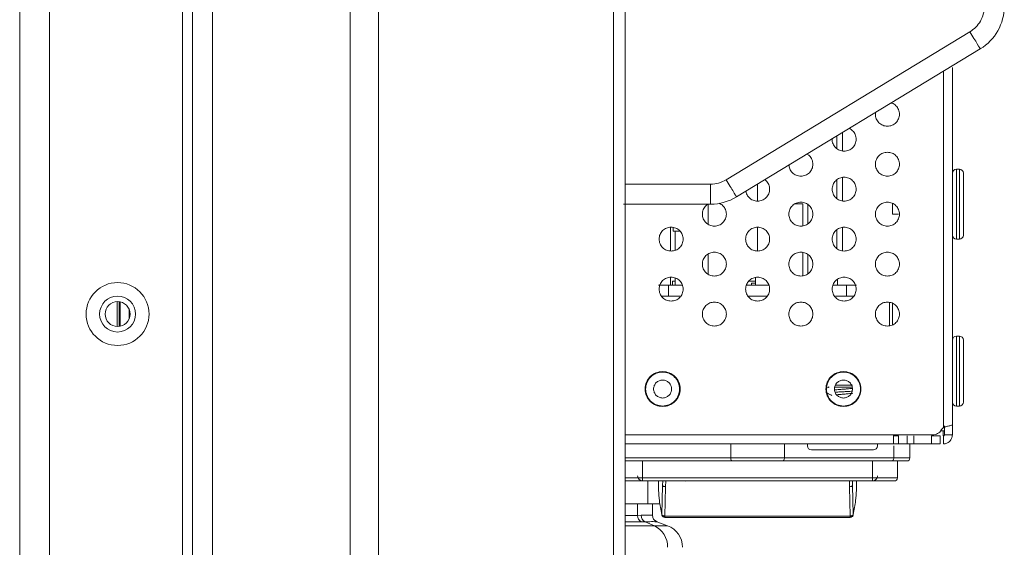
# Model space of a CAD drawing. Units: millimetres. Extents: x 2 to 592, y 2 to 419.
# Drawn here: x 28 to 41, y 116 to 122 of the extents above; entities that cross this region are included whole.
import ezdxf

# ---------------------------------------------------------------- set-up
doc = ezdxf.new("R2010")
doc.units = ezdxf.units.MM

msp = doc.modelspace()

# ---------------------------------------------------------------- linework, layer by layer
at = {"color": 7, "linetype": 'Continuous', "lineweight": 15}
for p, q in [((28.3263, 93.7278), (28.3263, 218.3528)), ((28.7013, 94.1051), (28.7013, 217.9755)), ((30.3638, 217.9755), (30.3638, 94.1051)), ((30.4888, 216.1778), (30.4888, 100.6153)), ((30.7388, 216.1778), (30.7388, 100.6153)), ((32.4603, 216.1778), (32.4603, 95.8403)), ((32.8138, 216.0494), (32.8138, 95.8403)), ((35.7549, 95.8403), (35.7549, 213.1367)), ((35.9013, 95.8403), (35.9013, 213.1367)), ((40.2147, 122.0708), (37.1649, 120.2191)), ((40.3444, 121.8571), (37.2946, 120.0054)), ((39.9951, 121.6264), (39.9951, 117.1515)), ((38.6201, 120.5814), (38.6201, 120.8102)), ((38.6201, 119.9564), (38.6201, 120.2479)), ((40.0826, 120.3521), (40.0451, 120.3521)), ((35.8826, 119.9146), (36.9702, 119.9146)), ((36.9388, 119.9178), (36.9388, 119.6653)), ((38.1263, 119.9178), (38.0271, 119.9178)), ((38.1263, 119.6449), (38.1263, 119.9178)), ((38.1888, 119.9178), (38.1888, 119.672)), ((39.2451, 119.9251), (39.2451, 119.7896)), ((40.1326, 119.9146), (40.1326, 119.9149)), ((39.2451, 119.7896), (39.3201, 119.7896)), ((36.4701, 119.3293), (36.4701, 119.625)), ((36.5013, 119.6221), (36.5013, 119.5771)), ((38.6201, 119.3314), (38.6201, 119.6229)), ((36.5013, 119.5771), (36.5076, 119.5771)), ((36.5076, 119.5771), (36.5845, 119.5771)), ((36.5263, 119.5771), (36.5263, 119.3371)), ((40.0451, 119.4771), (40.0826, 119.4771)), ((36.9388, 119.289), (36.9388, 119.0403)), ((38.1263, 119.0199), (38.1263, 119.3094)), ((38.1888, 119.2822), (38.1888, 119.047)), ((36.4701, 118.9021), (36.4701, 119)), ((36.4451, 118.9021), (36.3201, 118.9021)), ((36.4451, 118.7646), (36.4451, 118.9021)), ((36.4451, 118.9021), (36.6163, 118.9021)), ((36.4951, 118.9521), (36.5263, 118.9521)), ((36.4951, 118.9021), (36.4951, 118.9521)), ((36.5263, 118.9922), (36.5263, 118.9021)), ((37.4201, 118.9021), (37.6988, 118.9021)), ((37.4487, 118.9521), (37.5326, 118.9521)), ((37.5326, 118.9271), (37.4826, 118.9271)), ((37.4826, 118.9021), (37.4826, 118.9271)), ((37.5326, 118.9021), (37.5326, 118.9969)), ((38.5013, 118.9021), (38.6701, 118.9021)), ((38.5576, 118.9021), (38.5576, 118.9731)), ((38.6701, 118.9021), (38.6701, 118.7646)), ((38.7951, 118.9021), (38.6701, 118.9021)), ((36.3578, 118.7646), (36.5835, 118.7646)), ((37.4403, 118.7646), (37.6772, 118.7646)), ((38.5317, 118.7646), (38.7598, 118.7646)), ((29.5704, 118.3852), (29.5704, 118.6953)), ((39.2451, 118.4045), (39.2451, 118.6748)), ((40.0826, 118.2646), (40.0451, 118.2646)), ((40.1326, 117.8271), (40.1326, 117.8274)), ((38.7451, 117.6521), (38.5325, 117.6521)), ((38.4552, 117.6282), (38.433, 117.6153)), ((38.5629, 117.6271), (38.525, 117.6271)), ((40.0451, 117.3896), (40.0826, 117.3896)), ((39.8418, 117.0771), (39.8951, 117.0771)), ((39.8826, 117.1214), (39.8565, 117.0896)), ((39.8951, 117.0782), (39.8951, 117.1251)), ((39.7482, 117.0271), (35.9013, 117.0271)), ((39.2576, 116.9146), (35.9013, 116.9146)), ((38.1826, 116.9146), (38.1826, 116.8896)), ((39.0576, 116.8896), (39.0576, 116.9146)), ((39.3215, 117.0146), (39.2576, 117.0171)), ((39.3215, 116.9146), (39.2576, 116.9146)), ((39.3215, 116.9146), (39.3215, 117.0146)), ((39.4277, 117.0146), (39.4277, 116.9146)), ((39.4638, 116.7396), (39.4638, 116.9146)), ((39.5126, 116.9146), (39.5126, 117.0146)), ((39.7357, 116.9146), (39.5126, 116.9146)), ((39.7357, 116.9146), (39.7357, 117.0146)), ((39.844, 116.9146), (39.844, 117.0146)), ((39.8826, 116.9146), (39.8826, 117.0146)), ((39.9951, 117.0271), (39.8951, 117.0271)), ((38.6201, 116.8396), (38.6203, 116.8396)), ((35.9013, 116.7021), (37.2419, 116.7021)), ((36.1201, 116.4896), (36.1201, 116.7021)), ((37.2218, 116.7396), (37.8934, 116.7396)), ((37.8732, 116.7021), (39.2412, 116.7021)), ((39.2614, 116.7396), (37.8934, 116.7396)), ((38.9951, 116.7021), (38.9951, 116.4896)), ((39.2614, 116.7396), (39.4638, 116.7396)), ((39.3076, 116.4896), (39.3076, 116.7021)), ((36.1201, 116.4896), (36.1201, 116.4521)), ((38.9951, 116.4896), (36.1201, 116.4896)), ((36.1201, 116.4521), (38.9951, 116.4521)), ((36.3201, 116.4521), (36.3201, 116.3308)), ((36.6555, 116.4521), (36.6599, 116.4508)), ((38.7951, 116.3309), (38.7951, 116.4521)), ((38.9951, 116.4896), (39.3076, 116.4896)), ((38.9951, 116.4521), (38.9951, 116.4896)), ((36.3603, 116.0315), (36.3707, 116.3946)), ((36.408, 116.3801), (36.3976, 116.0123)), ((38.7176, 116.0123), (38.7072, 116.38)), ((38.7444, 116.3946), (38.7549, 116.0315)), ((35.9013, 116.1646), (36.185, 116.1646)), ((36.2451, 116.0209), (36.2451, 116.1646)), ((36.0558, 116.0209), (36.1004, 116.0221)), ((36.153, 115.9399), (36.1057, 115.9387)), ((36.153, 115.9399), (36.267, 115.892)), ((36.2419, 116.0221), (36.2451, 116.0209)), ((36.2932, 115.9413), (36.2767, 115.9522)), ((36.2993, 115.9399), (36.2894, 115.9407)), ((36.2993, 115.9399), (36.4309, 115.892)), ((36.3971, 115.995), (38.7176, 115.995)), ((38.7176, 116.0123), (36.3976, 116.0123)), ((36.4309, 115.892), (36.267, 115.892))]:
    msp.add_line(p, q, dxfattribs=at)
at = {"color": 8, "linetype": 'Continuous', "lineweight": 15}
for p, q in [((39.8826, 121.5767), (39.8826, 117.1214)), ((38.5513, 120.7684), (38.5513, 120.6103)), ((40.0451, 120.3521), (40.0451, 119.4771)), ((40.0826, 120.3521), (40.0826, 119.9149)), ((35.9013, 120.1646), (36.9702, 120.1646)), ((37.5576, 119.9524), (37.5576, 120.1651)), ((38.5513, 120.2189), (38.5513, 119.9853)), ((40.0826, 119.9149), (40.0826, 119.4771)), ((37.5576, 119.3274), (37.5576, 119.6269)), ((38.5513, 119.5939), (38.5513, 119.3603)), ((29.5454, 118.3841), (29.5454, 118.6964)), ((29.585, 118.6928), (29.585, 118.3877)), ((39.2085, 118.6845), (39.2085, 118.3948)), ((29.6975, 118.485), (29.6975, 118.5955)), ((40.0451, 118.2646), (40.0451, 117.3896)), ((40.0826, 118.2646), (40.0826, 117.8274)), ((40.0826, 117.8274), (40.0826, 117.3896)), ((39.8801, 117.0146), (39.8801, 117.0771)), ((37.2218, 116.9146), (37.2218, 116.7396)), ((37.8934, 116.7396), (37.8934, 116.9146)), ((39.2614, 116.8931), (39.2614, 116.7396)), ((37.2218, 116.7396), (35.9013, 116.7396)), ((35.9013, 116.4896), (36.1201, 116.4896)), ((36.185, 116.4521), (36.185, 116.1646)), ((36.3707, 116.3946), (36.3714, 116.4521)), ((36.4088, 116.4521), (36.408, 116.3801)), ((38.7072, 116.38), (38.7063, 116.4521)), ((38.7437, 116.4521), (38.7444, 116.3946)), ((36.0558, 116.1646), (36.0558, 116.0209)), ((36.0558, 116.0209), (35.9013, 116.0209)), ((36.1057, 115.9387), (35.9013, 115.9387)), ((36.2993, 115.9399), (36.2766, 115.9523)), ((38.7176, 115.995), (38.7176, 116.0123)), ((36.267, 115.892), (35.9013, 115.892))]:
    msp.add_line(p, q, dxfattribs=at)
at = {"color": 7, "linetype": 'Continuous', "lineweight": 15, "flags": 128}
for points in [[(40.2147, 122.0708), (40.24, 122.0291), (40.2643, 121.989), (40.2868, 121.9521), (40.3064, 121.9197), (40.3226, 121.8931), (40.3346, 121.8734), (40.3419, 121.8612), (40.3444, 121.8571)], [(37.2419, 116.7021), (37.238, 116.7029), (37.2342, 116.705), (37.2307, 116.7085), (37.2277, 116.7131), (37.2252, 116.7188), (37.2233, 116.7253), (37.2221, 116.7323), (37.2218, 116.7396)], [(37.8732, 116.7021), (37.8772, 116.7029), (37.8809, 116.705), (37.8844, 116.7085), (37.8875, 116.7131), (37.89, 116.7188), (37.8919, 116.7253), (37.893, 116.7323), (37.8934, 116.7396)], [(39.2412, 116.7021), (39.2452, 116.7029), (39.249, 116.705), (39.2524, 116.7085), (39.2555, 116.7131), (39.258, 116.7188), (39.2599, 116.7253), (39.261, 116.7323), (39.2614, 116.7396)]]:
    msp.add_lwpolyline(points, dxfattribs=at)
at = {"color": 7, "linetype": 'Continuous', "lineweight": 15}
for radius in [0.3937, 0.225, 0.1562]:
    msp.add_circle((29.5513, 118.5403), radius, dxfattribs=at)
for centre, radius, start, end in [((40.0201, 122.3913), 0.625, 301.26377, 0), ((40.0451, 120.3021), 0.05, 90, 180), ((40.0826, 120.3021), 0.05, 0, 90), ((36.9702, 120.5396), 0.625, 270, 301.26373), ((40.0451, 119.5271), 0.05, 180, 270), ((40.0826, 119.5271), 0.05, 270, 0), ((40.0451, 118.2146), 0.05, 90, 180), ((40.0826, 118.2146), 0.05, 0, 90), ((40.0451, 117.4396), 0.05, 180, 270), ((40.0826, 117.4396), 0.05, 270, 0), ((38.2326, 116.8896), 0.05, 180, 270), ((39.0076, 116.8896), 0.05, 270, 0), ((39.4263, 116.7396), 0.0375, 270, 360), ((36.1201, 116.5146), 0.0625, 180, 270), ((38.9951, 116.5146), 0.0625, 270, 0), ((39.2701, 116.4896), 0.0375, 269.99991, 0), ((36.1435, 116.0179), 0.0877, 178.00157, 244.46347), ((36.189, 116.0209), 0.0886, 179.1857, 246.01828), ((36.3292, 116.0219), 0.0873, 179.85696, 249.95903), ((36.3326, 116.0209), 0.0875, 180, 250), ((36.1427, 115.6319), 0.2883, 358.00157, 64.46347), ((36.3326, 115.6219), 0.2875, 0, 70)]:
    msp.add_arc(centre, radius, start, end, dxfattribs=at)
for points, knots in [([(40.395, 122.3851), (40.3923, 122.3541), (40.3867, 122.2912), (40.3485, 122.2029), (40.2916, 122.1254), (40.2401, 122.0888), (40.2147, 122.0708)], [0, 0, 0, 0, 0.2459842, 0.5, 0.7540158, 1, 1, 1, 1]), ([(39.1826, 120.8896), (39.2022, 120.8919), (39.2415, 120.8964), (39.2914, 120.9311), (39.3248, 120.9807), (39.3365, 121.0396), (39.3248, 121.0989), (39.2911, 121.1472), (39.2559, 121.1758), (39.2331, 121.1797), (39.2296, 121.1803)], [0, 0, 0, 0, 0.139278, 0.278556, 0.417834, 0.5571121, 0.6963901, 0.8356681, 0.9749461, 1, 1, 1, 1]), ([(39.0373, 121.0635), (39.0353, 121.0556), (39.0285, 121.0286), (39.0412, 120.9805), (39.0735, 120.9311), (39.1237, 120.8964), (39.163, 120.8919), (39.1826, 120.8896)], [0, 0, 0, 0, 0.0941483, 0.3206113, 0.5470742, 0.7735371, 1, 1, 1, 1]), ([(38.6413, 120.5771), (38.6609, 120.5794), (38.7002, 120.5839), (38.7501, 120.6186), (38.7835, 120.6681), (38.7953, 120.7272), (38.7833, 120.7857), (38.7521, 120.835), (38.7199, 120.8532), (38.7048, 120.8616)], [0, 0, 0, 0, 0.1454698, 0.2909397, 0.4364095, 0.5818793, 0.7273492, 0.872819, 1, 1, 1, 1]), ([(38.4924, 120.7327), (38.492, 120.7308), (38.4875, 120.7099), (38.5006, 120.6679), (38.5321, 120.6186), (38.5825, 120.5839), (38.6217, 120.5794), (38.6413, 120.5771)], [0, 0, 0, 0, 0.02349088, 0.26761816, 0.51174544, 0.75587272, 1, 1, 1, 1]), ([(38.1, 120.2646), (38.1197, 120.2669), (38.1589, 120.2714), (38.2089, 120.3061), (38.2422, 120.3556), (38.254, 120.4148), (38.2419, 120.473), (38.2142, 120.5187), (38.1867, 120.5346), (38.1762, 120.5407)], [0, 0, 0, 0, 0.1511843, 0.3023686, 0.4535529, 0.6047372, 0.7559215, 0.9071058, 1, 1, 1, 1]), ([(37.952, 120.4046), (37.954, 120.3884), (37.9584, 120.3526), (37.9916, 120.3061), (38.041, 120.2714), (38.0804, 120.2669), (38.1, 120.2646)], [0, 0, 0, 0, 0.2156523, 0.4771015, 0.7385508, 1, 1, 1, 1]), ([(40.1326, 119.9149), (40.1326, 119.9636), (40.1326, 120.0388), (40.1326, 120.1291), (40.1326, 120.1907), (40.1326, 120.2407), (40.1326, 120.2889), (40.1326, 120.2969), (40.1326, 120.3021)], [0, 0, 0, 0, 0.2394473, 0.3696684, 0.5, 0.6302211, 0.7605527, 1, 1, 1, 1]), ([(37.5588, 119.9521), (37.5784, 119.9544), (37.6177, 119.9589), (37.6676, 119.9936), (37.7009, 120.0431), (37.7128, 120.1024), (37.7004, 120.1602), (37.6763, 120.2024), (37.6535, 120.2161), (37.6476, 120.2197)], [0, 0, 0, 0, 0.1573661, 0.3147322, 0.4720982, 0.6294643, 0.7868304, 0.9441965, 1, 1, 1, 1]), ([(37.4133, 120.0794), (37.4149, 120.0676), (37.4191, 120.0363), (37.4506, 119.9937), (37.4997, 119.9589), (37.5391, 119.9544), (37.5588, 119.9521)], [0, 0, 0, 0, 0.16762001, 0.44508, 0.72254, 1, 1, 1, 1]), ([(36.9398, 119.9146), (36.9299, 119.9089), (36.903, 119.8932), (36.8757, 119.848), (36.8635, 119.7898), (36.8753, 119.7306), (36.9087, 119.6811), (36.9586, 119.6464), (36.9979, 119.6419), (37.0175, 119.6396)], [0, 0, 0, 0, 0.0884644, 0.240387, 0.3923096, 0.5442322, 0.6961548, 0.8480774, 1, 1, 1, 1]), ([(37.0175, 119.6396), (37.0371, 119.6419), (37.0764, 119.6464), (37.1263, 119.6811), (37.1597, 119.7306), (37.1715, 119.7897), (37.1596, 119.8482), (37.1276, 119.8984), (37.0943, 119.917), (37.0783, 119.926)], [0, 0, 0, 0, 0.1442931, 0.2885862, 0.4328793, 0.5771725, 0.7214656, 0.8657587, 1, 1, 1, 1]), ([(40.1326, 119.5272), (40.1326, 119.5271), (40.1326, 119.5181), (40.1326, 119.5439), (40.1326, 119.588), (40.1326, 119.6389), (40.1326, 119.7003), (40.1326, 119.7907), (40.1326, 119.8659), (40.1326, 119.9146)], [0, 0, 0, 0, 0.0001988, 0.2395986, 0.3697937, 0.5000994, 0.6302946, 0.7606003, 1, 1, 1, 1]), ([(40.1326, 117.8274), (40.1326, 117.8761), (40.1326, 117.9513), (40.1326, 118.0416), (40.1326, 118.1032), (40.1326, 118.1532), (40.1326, 118.2014), (40.1326, 118.2094), (40.1326, 118.2146)], [0, 0, 0, 0, 0.2394473, 0.3696684, 0.5, 0.6302211, 0.7605527, 1, 1, 1, 1]), ([(36.1749, 117.6852), (36.1803, 117.6968), (36.1918, 117.7216), (36.2189, 117.754), (36.2525, 117.7818), (36.302, 117.8088), (36.3433, 117.8136), (36.3701, 117.8167)], [0, 0, 0, 0, 0.1536049, 0.3288856, 0.5038975, 0.6790432, 1, 1, 1, 1]), ([(36.3701, 117.8167), (36.3968, 117.8136), (36.4381, 117.8088), (36.4876, 117.7819), (36.5212, 117.754), (36.5483, 117.7216), (36.5598, 117.6968), (36.5652, 117.6852)], [0, 0, 0, 0, 0.320966, 0.4958458, 0.6711333, 0.8461485, 1, 1, 1, 1]), ([(38.4374, 117.6852), (38.4428, 117.6968), (38.4543, 117.7216), (38.4814, 117.754), (38.515, 117.7818), (38.5645, 117.8088), (38.6058, 117.8136), (38.6326, 117.8167)], [0, 0, 0, 0, 0.1536049, 0.3288856, 0.5038975, 0.6790432, 1, 1, 1, 1]), ([(38.6326, 117.8167), (38.6593, 117.8136), (38.7006, 117.8088), (38.7501, 117.7819), (38.7837, 117.754), (38.8108, 117.7216), (38.8223, 117.6968), (38.8277, 117.6852)], [0, 0, 0, 0, 0.320966, 0.4958458, 0.6711333, 0.8461485, 1, 1, 1, 1]), ([(40.1326, 117.4397), (40.1326, 117.4396), (40.1326, 117.4306), (40.1326, 117.4564), (40.1326, 117.5005), (40.1326, 117.5514), (40.1326, 117.6128), (40.1326, 117.7032), (40.1326, 117.7784), (40.1326, 117.8271)], [0, 0, 0, 0, 0.00019884, 0.23959856, 0.36979375, 0.50009937, 0.63029461, 0.76060028, 1, 1, 1, 1]), ([(38.4328, 117.5515), (38.442, 117.5462), (38.4596, 117.536), (38.4772, 117.5257), (38.4856, 117.5208)], [0, 0, 0, 0, 0.5224237, 1, 1, 1, 1]), ([(38.7401, 117.6101), (38.7323, 117.609), (38.7165, 117.6067), (38.6783, 117.6034), (38.6344, 117.6), (38.5889, 117.5966), (38.549, 117.5935), (38.5305, 117.5915), (38.5224, 117.5907)], [0, 0, 0, 0, 0.1732287, 0.3464103, 0.5196126, 0.6928252, 0.866148, 1, 1, 1, 1]), ([(38.5246, 117.6248), (38.5345, 117.6255), (38.5467, 117.6262), (38.5605, 117.627), (38.5629, 117.6271)], [0, 0, 0, 0, 0.8208408, 1, 1, 1, 1]), ([(38.7396, 117.5747), (38.7315, 117.5741), (38.7078, 117.5724), (38.6553, 117.5696), (38.5926, 117.5662), (38.5474, 117.5639), (38.5294, 117.5627), (38.5279, 117.5626)], [0, 0, 0, 0, 0.1449304, 0.4218214, 0.6986206, 0.975605, 1, 1, 1, 1]), ([(38.7505, 117.551), (38.7505, 117.5506), (38.7507, 117.5489), (38.7305, 117.5459), (38.6927, 117.542), (38.6424, 117.5381), (38.5903, 117.5343), (38.5612, 117.5319), (38.5476, 117.5307)], [0, 0, 0, 0, 0.0558053, 0.2490842, 0.4423632, 0.6356424, 0.8289217, 1, 1, 1, 1]), ([(38.7444, 117.6271), (38.7346, 117.6271), (38.713, 117.6271), (38.6639, 117.6271), (38.6111, 117.6271), (38.5773, 117.6271), (38.5629, 117.6271)], [0, 0, 0, 0, 0.2265787, 0.5027384, 0.7882574, 1, 1, 1, 1]), ([(36.3701, 117.3875), (36.3433, 117.3907), (36.302, 117.3955), (36.2525, 117.4224), (36.2189, 117.4503), (36.1918, 117.4827), (36.1803, 117.5075), (36.1749, 117.5191)], [0, 0, 0, 0, 0.320966, 0.4958458, 0.6711333, 0.8461485, 1, 1, 1, 1]), ([(36.5652, 117.5191), (36.5598, 117.5075), (36.5483, 117.4827), (36.5212, 117.4503), (36.4876, 117.4224), (36.4381, 117.3955), (36.3968, 117.3907), (36.3701, 117.3875)], [0, 0, 0, 0, 0.1536049, 0.3288856, 0.5038975, 0.6790432, 1, 1, 1, 1]), ([(38.6326, 117.3875), (38.6059, 117.3907), (38.5646, 117.3955), (38.515, 117.4224), (38.4816, 117.4504), (38.4585, 117.4768), (38.4497, 117.495), (38.4472, 117.5)], [0, 0, 0, 0, 0.3512636, 0.5426513, 0.734485, 0.9260208, 1, 1, 1, 1]), ([(38.823, 117.5099), (38.819, 117.5015), (38.8088, 117.4799), (38.7837, 117.4503), (38.7502, 117.4224), (38.7006, 117.3955), (38.6593, 117.3907), (38.6326, 117.3875)], [0, 0, 0, 0, 0.1168838, 0.2997691, 0.482374, 0.6651184, 1, 1, 1, 1]), ([(39.8826, 117.1214), (39.8965, 117.1257), (39.9178, 117.1323), (39.9443, 117.1387), (39.9676, 117.1441), (39.9847, 117.1479), (39.9937, 117.1504), (39.9946, 117.1511), (39.9951, 117.1515)], [0, 0, 0, 0, 0.2420296, 0.3711361, 0.5055858, 0.7484317, 0.8732133, 1, 1, 1, 1]), ([(39.8951, 117.0271), (39.8951, 117.0358), (39.8951, 117.0532), (39.8951, 117.0782), (39.8951, 117.101), (39.8951, 117.1203), (39.8951, 117.1339), (39.8951, 117.1389), (39.8951, 117.1405)], [0, 0, 0, 0, 0.1818182, 0.3636364, 0.5454545, 0.7272727, 0.9090909, 1, 1, 1, 1]), ([(39.8826, 117.0146), (39.884, 117.0147), (39.8865, 117.0149), (39.8903, 117.017), (39.8927, 117.0197), (39.894, 117.0219), (39.8949, 117.0244), (39.895, 117.0262), (39.8951, 117.0271)], [0, 0, 0, 0, 0.34018619, 0.60902186, 0.72083866, 0.82060765, 0.91206195, 1, 1, 1, 1]), ([(39.9951, 117.0271), (39.9946, 117.0197), (39.9938, 117.0048), (39.9848, 116.9765), (39.9679, 116.9512), (39.9447, 116.9325), (39.9183, 116.9184), (39.8967, 116.9161), (39.8826, 116.9146)], [0, 0, 0, 0, 0.1259048, 0.2506864, 0.4960991, 0.6280018, 0.7560277, 1, 1, 1, 1]), ([(38.2326, 116.8396), (38.2326, 116.8396), (38.2235, 116.8396), (38.2494, 116.8396), (38.2934, 116.8396), (38.3444, 116.8396), (38.4058, 116.8396), (38.4961, 116.8396), (38.5714, 116.8396), (38.6201, 116.8396)], [0, 0, 0, 0, 0.00019884, 0.23959856, 0.36979375, 0.50009937, 0.63029461, 0.76060028, 1, 1, 1, 1]), ([(38.6203, 116.8396), (38.669, 116.8396), (38.7442, 116.8396), (38.8345, 116.8396), (38.8961, 116.8396), (38.9462, 116.8396), (38.9944, 116.8396), (39.0024, 116.8396), (39.0076, 116.8396)], [0, 0, 0, 0, 0.2394473, 0.3696684, 0.5, 0.6302211, 0.7605527, 1, 1, 1, 1]), ([(37.2419, 116.7021), (37.2902, 116.7021), (37.3887, 116.7021), (37.5576, 116.7021), (37.7264, 116.7021), (37.825, 116.7021), (37.8732, 116.7021)], [0, 0, 0, 0, 0.2449044, 0.5, 0.7550956, 1, 1, 1, 1]), ([(39.2412, 116.7021), (39.2678, 116.7021), (39.3216, 116.7021), (39.3804, 116.7021), (39.4192, 116.7021), (39.424, 116.7021), (39.4263, 116.7021)], [0, 0, 0, 0, 0.2460242, 0.5, 0.7539758, 1, 1, 1, 1]), ([(35.9013, 116.4521), (35.9089, 116.4521), (35.9349, 116.4521), (36.0133, 116.4521), (36.0845, 116.4521), (36.1201, 116.4521)], [0, 0, 0, 0, 0.1692834, 0.5846417, 1, 1, 1, 1]), ([(38.9951, 116.4521), (39.0311, 116.4521), (39.1032, 116.4521), (39.1941, 116.4521), (39.2577, 116.4521), (39.2659, 116.4521), (39.2701, 116.4521)], [0, 0, 0, 0, 0.25, 0.5, 0.75, 1, 1, 1, 1]), ([(36.3603, 116.0315), (36.3486, 116.0924), (36.3253, 116.2143), (36.3218, 116.292), (36.3201, 116.3309)], [0, 0, 0, 0, 0.5003193, 1, 1, 1, 1]), ([(36.3707, 116.3946), (36.3717, 116.3928), (36.3737, 116.389), (36.3825, 116.3842), (36.3945, 116.3809), (36.4036, 116.3803), (36.408, 116.3801)], [0, 0, 0, 0, 0.2415312, 0.4999987, 0.7584669, 1, 1, 1, 1]), ([(38.7444, 116.3946), (38.7435, 116.3928), (38.7415, 116.389), (38.7326, 116.3842), (38.7207, 116.3808), (38.7116, 116.3803), (38.7072, 116.38)], [0, 0, 0, 0, 0.2415292, 0.4999956, 0.7584644, 1, 1, 1, 1]), ([(38.7951, 116.3308), (38.7933, 116.292), (38.7898, 116.2142), (38.7665, 116.0924), (38.7549, 116.0315)], [0, 0, 0, 0, 0.4994031, 1, 1, 1, 1]), ([(36.185, 116.1646), (36.2489, 116.1646), (36.3188, 116.1646), (36.3356, 116.1646), (36.337, 116.1646)], [0, 0, 0, 0, 0.9143141, 1, 1, 1, 1]), ([(36.1004, 116.0221), (36.1369, 116.0239), (36.2098, 116.0275), (36.2312, 116.0239), (36.2419, 116.0221)], [0, 0, 0, 0, 0.4999953, 1, 1, 1, 1]), ([(36.3976, 116.0123), (36.3946, 116.0125), (36.3891, 116.0129), (36.3804, 116.0148), (36.3712, 116.0183), (36.363, 116.0242), (36.3612, 116.0291), (36.3603, 116.0315)], [0, 0, 0, 0, 0.1617497, 0.299241, 0.5007293, 0.7619391, 1, 1, 1, 1]), ([(36.3603, 116.0306), (36.3603, 116.0306), (36.3603, 116.0306), (36.3603, 116.0306), (36.3603, 116.0307), (36.3603, 116.0308), (36.3603, 116.0311), (36.3603, 116.0313), (36.3603, 116.0315)], [0, 0, 0, 0, 0.0033511, 0.010428, 0.0358882, 0.1327624, 0.5048235, 1, 1, 1, 1]), ([(36.3976, 115.9999), (36.3927, 116.0002), (36.3829, 116.0006), (36.3706, 116.0076), (36.362, 116.0179), (36.3608, 116.0264), (36.3603, 116.0306)], [0, 0, 0, 0, 0.2500001, 0.5000002, 0.7500001, 1, 1, 1, 1]), ([(38.7549, 116.0315), (38.7539, 116.029), (38.752, 116.0241), (38.7432, 116.0179), (38.7314, 116.0135), (38.7222, 116.0127), (38.7176, 116.0123)], [0, 0, 0, 0, 0.2499999, 0.4999999, 0.7499999, 1, 1, 1, 1]), ([(38.7549, 116.0315), (38.7544, 116.0271), (38.7535, 116.0185), (38.7456, 116.0086), (38.7364, 116.003), (38.7271, 116.0001), (38.7209, 116), (38.7176, 115.9999)], [0, 0, 0, 0, 0.2496283, 0.4991474, 0.6890832, 0.8295293, 1, 1, 1, 1])]:
    msp.add_open_spline(points, degree=3, knots=knots, dxfattribs=at)
for points in [[(39.1826, 120.5646), (39.1629, 120.5624), (39.1237, 120.5579), (39.0737, 120.5232), (39.0404, 120.4736), (39.0287, 120.4146), (39.0404, 120.3557), (39.0737, 120.3061), (39.1237, 120.2714), (39.1629, 120.2669), (39.1826, 120.2646)], [(39.1826, 120.2646), (39.2022, 120.2669), (39.2415, 120.2714), (39.2914, 120.3061), (39.3248, 120.3557), (39.3365, 120.4146), (39.3248, 120.4736), (39.2914, 120.5232), (39.2415, 120.5579), (39.2022, 120.5624), (39.1826, 120.5646)], [(38.6413, 120.2521), (38.6217, 120.2499), (38.5824, 120.2454), (38.5325, 120.2107), (38.4991, 120.1611), (38.4874, 120.1021), (38.4991, 120.0432), (38.5325, 119.9936), (38.5824, 119.9589), (38.6217, 119.9544), (38.6413, 119.9521)], [(38.6413, 119.9521), (38.6609, 119.9544), (38.7002, 119.9589), (38.7501, 119.9936), (38.7835, 120.0432), (38.7952, 120.1021), (38.7835, 120.1611), (38.7501, 120.2107), (38.7002, 120.2454), (38.6609, 120.2499), (38.6413, 120.2521)], [(36.9702, 120.1646), (37.0045, 120.167), (37.0731, 120.1718), (37.1343, 120.2034), (37.1649, 120.2191)], [(36.9702, 120.1646), (36.9702, 120.1319), (36.9702, 120.0664), (36.9702, 119.9837), (36.9702, 119.9259), (36.9702, 119.9184), (36.9702, 119.9146)], [(37.1649, 120.2191), (37.1819, 120.1911), (37.2159, 120.1351), (37.2587, 120.0645), (37.2887, 120.015), (37.2926, 120.0086), (37.2946, 120.0054)], [(38.1, 119.9396), (38.0804, 119.9374), (38.0411, 119.9329), (37.9912, 119.8982), (37.9579, 119.8486), (37.9461, 119.7896), (37.9579, 119.7307), (37.9912, 119.6811), (38.0411, 119.6464), (38.0804, 119.6419), (38.1, 119.6396)], [(38.1, 119.6396), (38.1197, 119.6419), (38.1589, 119.6464), (38.2089, 119.6811), (38.2422, 119.7307), (38.2539, 119.7896), (38.2422, 119.8486), (38.2089, 119.8982), (38.1589, 119.9329), (38.1197, 119.9374), (38.1, 119.9396)], [(39.1826, 119.9396), (39.1629, 119.9374), (39.1237, 119.9329), (39.0737, 119.8982), (39.0404, 119.8486), (39.0287, 119.7896), (39.0404, 119.7307), (39.0737, 119.6811), (39.1237, 119.6464), (39.1629, 119.6419), (39.1826, 119.6396)], [(39.1826, 119.6396), (39.2022, 119.6419), (39.2415, 119.6464), (39.2914, 119.6811), (39.3248, 119.7307), (39.3365, 119.7896), (39.3248, 119.8486), (39.2914, 119.8982), (39.2415, 119.9329), (39.2022, 119.9374), (39.1826, 119.9396)], [(36.4762, 119.6271), (36.4566, 119.6249), (36.4173, 119.6204), (36.3674, 119.5857), (36.3341, 119.5361), (36.3223, 119.4771), (36.3341, 119.4182), (36.3674, 119.3686), (36.4173, 119.3339), (36.4566, 119.3294), (36.4762, 119.3271)], [(36.4762, 119.3271), (36.4959, 119.3294), (36.5351, 119.3339), (36.5851, 119.3686), (36.6184, 119.4182), (36.6301, 119.4771), (36.6184, 119.5361), (36.5851, 119.5857), (36.5351, 119.6204), (36.4959, 119.6249), (36.4762, 119.6271)], [(37.5588, 119.6271), (37.5391, 119.6249), (37.4999, 119.6204), (37.4499, 119.5857), (37.4166, 119.5361), (37.4049, 119.4771), (37.4166, 119.4182), (37.4499, 119.3686), (37.4999, 119.3339), (37.5391, 119.3294), (37.5588, 119.3271)], [(37.5588, 119.3271), (37.5784, 119.3294), (37.6177, 119.3339), (37.6676, 119.3686), (37.701, 119.4182), (37.7127, 119.4771), (37.701, 119.5361), (37.6676, 119.5857), (37.6177, 119.6204), (37.5784, 119.6249), (37.5588, 119.6271)], [(38.6413, 119.6271), (38.6217, 119.6249), (38.5824, 119.6204), (38.5325, 119.5857), (38.4991, 119.5361), (38.4874, 119.4771), (38.4991, 119.4182), (38.5325, 119.3686), (38.5824, 119.3339), (38.6217, 119.3294), (38.6413, 119.3271)], [(38.6413, 119.3271), (38.6609, 119.3294), (38.7002, 119.3339), (38.7501, 119.3686), (38.7835, 119.4182), (38.7952, 119.4771), (38.7835, 119.5361), (38.7501, 119.5857), (38.7002, 119.6204), (38.6609, 119.6249), (38.6413, 119.6271)], [(37.0175, 119.3146), (36.9979, 119.3124), (36.9586, 119.3079), (36.9087, 119.2732), (36.8753, 119.2236), (36.8636, 119.1646), (36.8753, 119.1057), (36.9087, 119.0561), (36.9586, 119.0214), (36.9979, 119.0169), (37.0175, 119.0146)], [(37.0175, 119.0146), (37.0371, 119.0169), (37.0764, 119.0214), (37.1263, 119.0561), (37.1597, 119.1057), (37.1714, 119.1646), (37.1597, 119.2236), (37.1263, 119.2732), (37.0764, 119.3079), (37.0371, 119.3124), (37.0175, 119.3146)], [(38.1, 119.3146), (38.0804, 119.3124), (38.0411, 119.3079), (37.9912, 119.2732), (37.9579, 119.2236), (37.9461, 119.1646), (37.9579, 119.1057), (37.9912, 119.0561), (38.0411, 119.0214), (38.0804, 119.0169), (38.1, 119.0146)], [(38.1, 119.0146), (38.1197, 119.0169), (38.1589, 119.0214), (38.2089, 119.0561), (38.2422, 119.1057), (38.2539, 119.1646), (38.2422, 119.2236), (38.2089, 119.2732), (38.1589, 119.3079), (38.1197, 119.3124), (38.1, 119.3146)], [(39.1826, 119.3146), (39.1629, 119.3124), (39.1237, 119.3079), (39.0737, 119.2732), (39.0404, 119.2236), (39.0287, 119.1646), (39.0404, 119.1057), (39.0737, 119.0561), (39.1237, 119.0214), (39.1629, 119.0169), (39.1826, 119.0146)], [(39.1826, 119.0146), (39.2022, 119.0169), (39.2415, 119.0214), (39.2914, 119.0561), (39.3248, 119.1057), (39.3365, 119.1646), (39.3248, 119.2236), (39.2914, 119.2732), (39.2415, 119.3079), (39.2022, 119.3124), (39.1826, 119.3146)], [(36.4762, 119.0021), (36.4566, 118.9999), (36.4173, 118.9954), (36.3674, 118.9607), (36.3341, 118.9111), (36.3223, 118.8521), (36.3341, 118.7932), (36.3674, 118.7436), (36.4173, 118.7089), (36.4566, 118.7044), (36.4762, 118.7021)], [(36.4762, 118.7021), (36.4959, 118.7044), (36.5351, 118.7089), (36.5851, 118.7436), (36.6184, 118.7932), (36.6301, 118.8521), (36.6184, 118.9111), (36.5851, 118.9607), (36.5351, 118.9954), (36.4959, 118.9999), (36.4762, 119.0021)], [(37.5588, 119.0021), (37.5391, 118.9999), (37.4999, 118.9954), (37.4499, 118.9607), (37.4166, 118.9111), (37.4049, 118.8521), (37.4166, 118.7932), (37.4499, 118.7436), (37.4999, 118.7089), (37.5391, 118.7044), (37.5588, 118.7021)], [(37.5588, 118.7021), (37.5784, 118.7044), (37.6177, 118.7089), (37.6676, 118.7436), (37.701, 118.7932), (37.7127, 118.8521), (37.701, 118.9111), (37.6676, 118.9607), (37.6177, 118.9954), (37.5784, 118.9999), (37.5588, 119.0021)], [(38.6413, 119.0021), (38.6217, 118.9999), (38.5824, 118.9954), (38.5325, 118.9607), (38.4991, 118.9111), (38.4874, 118.8521), (38.4991, 118.7932), (38.5325, 118.7436), (38.5824, 118.7089), (38.6217, 118.7044), (38.6413, 118.7021)], [(38.6413, 118.7021), (38.6609, 118.7044), (38.7002, 118.7089), (38.7501, 118.7436), (38.7835, 118.7932), (38.7952, 118.8521), (38.7835, 118.9111), (38.7501, 118.9607), (38.7002, 118.9954), (38.6609, 118.9999), (38.6413, 119.0021)], [(37.0175, 118.6896), (36.9979, 118.6874), (36.9586, 118.6829), (36.9087, 118.6482), (36.8753, 118.5986), (36.8636, 118.5396), (36.8753, 118.4807), (36.9087, 118.4311), (36.9586, 118.3964), (36.9979, 118.3919), (37.0175, 118.3896)], [(37.0175, 118.3896), (37.0371, 118.3919), (37.0764, 118.3964), (37.1263, 118.4311), (37.1597, 118.4807), (37.1714, 118.5396), (37.1597, 118.5986), (37.1263, 118.6482), (37.0764, 118.6829), (37.0371, 118.6874), (37.0175, 118.6896)], [(38.1, 118.6896), (38.0804, 118.6874), (38.0411, 118.6829), (37.9912, 118.6482), (37.9579, 118.5986), (37.9461, 118.5396), (37.9579, 118.4807), (37.9912, 118.4311), (38.0411, 118.3964), (38.0804, 118.3919), (38.1, 118.3896)], [(38.1, 118.3896), (38.1197, 118.3919), (38.1589, 118.3964), (38.2089, 118.4311), (38.2422, 118.4807), (38.2539, 118.5396), (38.2422, 118.5986), (38.2089, 118.6482), (38.1589, 118.6829), (38.1197, 118.6874), (38.1, 118.6896)], [(39.1826, 118.6896), (39.1629, 118.6874), (39.1237, 118.6829), (39.0737, 118.6482), (39.0404, 118.5986), (39.0287, 118.5396), (39.0404, 118.4807), (39.0737, 118.4311), (39.1237, 118.3964), (39.1629, 118.3919), (39.1826, 118.3896)], [(39.1826, 118.3896), (39.2022, 118.3919), (39.2415, 118.3964), (39.2914, 118.4311), (39.3248, 118.4807), (39.3365, 118.5396), (39.3248, 118.5986), (39.2914, 118.6482), (39.2415, 118.6829), (39.2022, 118.6874), (39.1826, 118.6896)], [(36.3701, 117.8209), (36.3414, 117.8176), (36.2842, 117.811), (36.2114, 117.7604), (36.1627, 117.6881), (36.1456, 117.6021), (36.1627, 117.5161), (36.2114, 117.4438), (36.2842, 117.3932), (36.3414, 117.3867), (36.3701, 117.3834)], [(36.3701, 117.3896), (36.3423, 117.3928), (36.2866, 117.3992), (36.2159, 117.4484), (36.1686, 117.5186), (36.152, 117.6021), (36.1686, 117.6857), (36.2159, 117.7559), (36.2866, 117.8051), (36.3423, 117.8114), (36.3701, 117.8146)], [(36.3701, 117.3834), (36.3987, 117.3867), (36.456, 117.3932), (36.5288, 117.4438), (36.5774, 117.5161), (36.5945, 117.6021), (36.5774, 117.6881), (36.5288, 117.7604), (36.456, 117.811), (36.3987, 117.8176), (36.3701, 117.8209)], [(36.3701, 117.8146), (36.3979, 117.8114), (36.4535, 117.8051), (36.5242, 117.7559), (36.5715, 117.6857), (36.5881, 117.6021), (36.5715, 117.5186), (36.5242, 117.4484), (36.4535, 117.3992), (36.3979, 117.3928), (36.3701, 117.3896)], [(38.6326, 117.8209), (38.6039, 117.8176), (38.5467, 117.811), (38.4739, 117.7604), (38.4252, 117.6881), (38.4081, 117.6021), (38.4252, 117.5161), (38.4739, 117.4438), (38.5467, 117.3932), (38.6039, 117.3867), (38.6326, 117.3834)], [(38.6326, 117.3896), (38.6048, 117.3928), (38.5491, 117.3992), (38.4784, 117.4484), (38.4311, 117.5186), (38.4145, 117.6021), (38.4311, 117.6857), (38.4784, 117.7559), (38.5491, 117.8051), (38.6048, 117.8114), (38.6326, 117.8146)], [(38.6326, 117.3834), (38.6612, 117.3867), (38.7185, 117.3932), (38.7913, 117.4438), (38.8399, 117.5161), (38.857, 117.6021), (38.8399, 117.6881), (38.7913, 117.7604), (38.7185, 117.811), (38.6612, 117.8176), (38.6326, 117.8209)], [(38.6326, 117.8146), (38.6604, 117.8114), (38.716, 117.8051), (38.7867, 117.7559), (38.834, 117.6857), (38.8506, 117.6021), (38.834, 117.5186), (38.7867, 117.4484), (38.716, 117.3992), (38.6604, 117.3928), (38.6326, 117.3896)], [(36.3701, 117.4896), (36.3553, 117.4913), (36.3259, 117.4947), (36.2885, 117.5207), (36.2634, 117.5579), (36.2546, 117.6021), (36.2634, 117.6464), (36.2885, 117.6835), (36.3259, 117.7096), (36.3553, 117.7129), (36.3701, 117.7146)], [(36.3701, 117.7146), (36.3848, 117.7129), (36.4142, 117.7096), (36.4517, 117.6835), (36.4767, 117.6464), (36.4855, 117.6021), (36.4767, 117.5579), (36.4517, 117.5207), (36.4142, 117.4947), (36.3848, 117.4913), (36.3701, 117.4896)], [(38.6326, 117.4896), (38.6178, 117.4913), (38.5884, 117.4947), (38.551, 117.5207), (38.5259, 117.5579), (38.5171, 117.6021), (38.5259, 117.6464), (38.551, 117.6835), (38.5884, 117.7096), (38.6178, 117.7129), (38.6326, 117.7146)], [(38.6326, 117.7146), (38.6473, 117.7129), (38.6767, 117.7096), (38.7142, 117.6835), (38.7392, 117.6464), (38.748, 117.6021), (38.7392, 117.5579), (38.7142, 117.5207), (38.6767, 117.4947), (38.6473, 117.4913), (38.6326, 117.4896)], [(39.9951, 117.1515), (39.9951, 117.1519), (39.9951, 117.1525), (39.9951, 117.1467), (39.9951, 117.136), (39.9951, 117.1205), (39.9951, 117.101), (39.9951, 117.0782), (39.9951, 117.0532), (39.9951, 117.0358), (39.9951, 117.0271)], [(39.8565, 117.0896), (39.8503, 117.0806), (39.8379, 117.0625), (39.8113, 117.0428), (39.7809, 117.0296), (39.7591, 117.028), (39.7482, 117.0271)], [(39.2576, 116.9146), (39.2576, 116.9162), (39.2576, 116.9194), (39.2576, 116.944), (39.2576, 116.9791), (39.2576, 117.007), (39.2576, 117.0209)], [(39.4277, 116.9146), (39.4214, 116.9146), (39.4089, 116.9146), (39.3828, 116.9146), (39.3532, 116.9146), (39.3321, 116.9146), (39.3215, 116.9146)], [(39.5126, 116.9146), (39.5041, 116.9146), (39.4872, 116.9146), (39.4635, 116.9146), (39.4426, 116.9146), (39.4327, 116.9146), (39.4277, 116.9146)], [(39.844, 117.0146), (39.8378, 117.0146), (39.8254, 117.0146), (39.7988, 117.0146), (39.7684, 117.0146), (39.7466, 117.0146), (39.7357, 117.0146)], [(39.844, 116.9146), (39.8378, 116.9146), (39.8254, 116.9146), (39.7988, 116.9146), (39.7684, 116.9146), (39.7466, 116.9146), (39.7357, 116.9146)], [(36.3976, 116.0123), (36.3976, 116.0086), (36.3976, 116.0012), (36.3976, 115.9953), (36.3976, 115.9942), (36.3976, 115.998), (36.3976, 115.9999)]]:
    msp.add_open_spline(points, degree=3, dxfattribs=at)
at = {"color": 8, "linetype": 'Continuous', "lineweight": 15}
msp.add_open_spline([(36.2894, 115.9407), (36.2802, 115.942), (36.2593, 115.9451), (36.1911, 115.9418), (36.153, 115.9399)], degree=3, knots=[0, 0, 0, 0, 0.4410636, 1, 1, 1, 1], dxfattribs=at)

doc.saveas('drawing.dxf')
